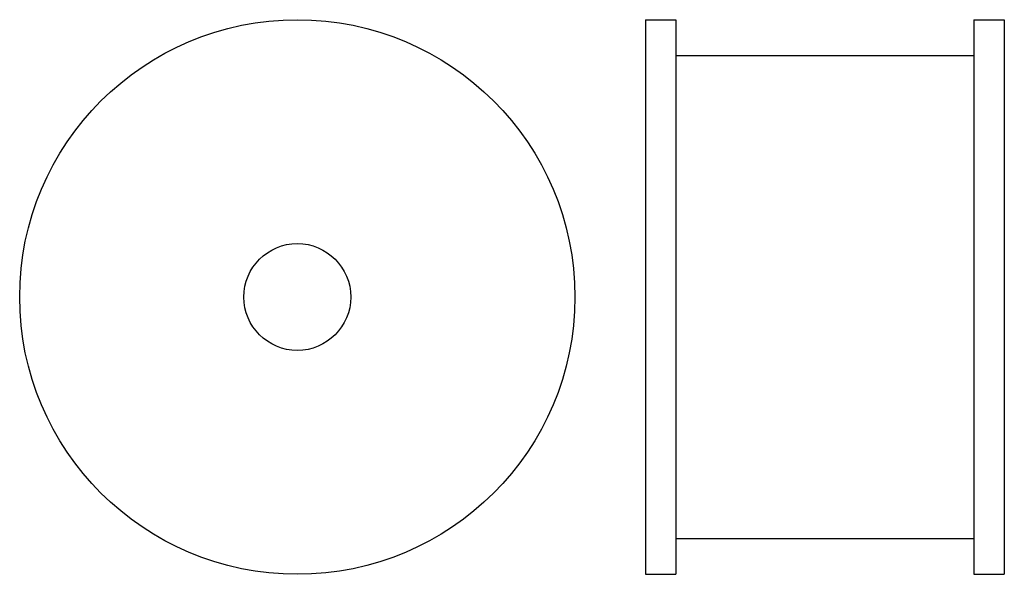
# Model space of a CAD drawing. Extents: x -159 to 115, y -76 to 78.
import ezdxf

# ---------------------------------------------------------------- set-up
doc = ezdxf.new("R2010")
doc.units = 0
doc.header["$LTSCALE"] = 2
doc.layers.add('LUCIDO-1', color=7, linetype='CONTINUOUS')

# ---------------------------------------------------------------- blocks, each defined once
blk = doc.blocks.new('SIMBOLO_N__13')
at = {"color": 1}
for radius in [77.35, 14.9]:
    blk.add_circle((0, 0), radius, dxfattribs=at)
blk = doc.blocks.new('SIMBOLO_N__14')
at = {"color": 1}
for p, q in [((0, 77.35), (0, -77.35)), ((0, 77.35), (8.5, 77.35)), ((8.5, 77.35), (8.5, -77.35)), ((91.5, 77.35), (91.5, -77.35)), ((91.5, 77.35), (100, 77.35)), ((100, 77.35), (100, -77.35)), ((8.5, 67.35), (91.5, 67.35)), ((8.5, -67.35), (91.5, -67.35)), ((0, -77.35), (8.5, -77.35)), ((91.5, -77.35), (100, -77.35))]:
    blk.add_line(p, q, dxfattribs=at)

msp = doc.modelspace()

# ---------------------------------------------------------------- block references
at = {"layer": 'LUCIDO-1'}
for name, p in [('SIMBOLO_N__13', (-82, 1)), ('SIMBOLO_N__14', (15, 1))]:
    msp.add_blockref(name, p, dxfattribs=at)

doc.saveas('drawing.dxf')
